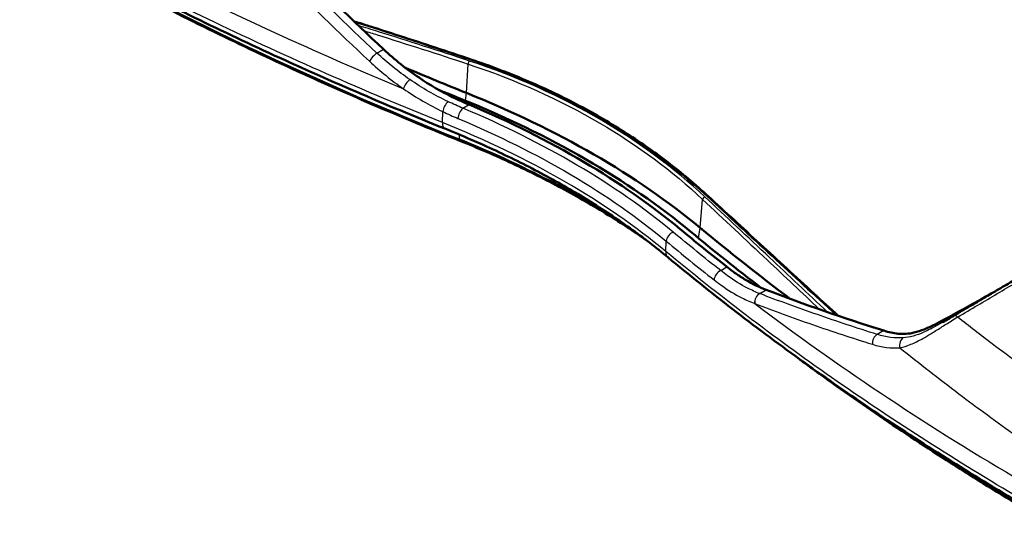
# Model space of a CAD drawing. Units: millimetres. Extents: x 1 to 593, y 1 to 419.
# Drawn here: x 479 to 538, y 148 to 178 of the extents above; entities that cross this region are included whole.
import ezdxf

# ---------------------------------------------------------------- set-up
doc = ezdxf.new("R2010")
doc.units = ezdxf.units.MM
doc.layers.add('Sichtbar (ISO)', color=7, linetype='Continuous', lineweight=50)
doc.layers.add('Sichtbar schmal (ISO)', color=1, linetype='Continuous', lineweight=25)

msp = doc.modelspace()

# ---------------------------------------------------------------- linework, layer by layer
at = {"layer": 'Sichtbar (ISO)'}
for centre, major_axis, start_param, end_param in [((619.2545171, 267.4356171), (198.5, 0), 4.0815715472, 4.1043904214), ((619.2545171, 267.4356171), (-199.2, 0), 0.9550631852, 0.9627977678), ((473.5919288, 146.5949364), (-55.8, 0), 3.7495912125, 4.1043904214), ((473.5919288, 146.5949364), (56.5, 0), 0.607998559, 0.9627977678), ((473.6104577, 147.0138824), (55, 0), 0.607998559, 0.9405655273), ((682.9126563, 231.112217), (200, 0), 3.7495912125, 3.7738934476), ((682.8941274, 230.693271), (198.5, 0), 3.7495912125, 3.7958744164), ((682.8941274, 230.693271), (-199.2, 0), 0.607998559, 0.6443038812)]:
    msp.add_ellipse(centre, major_axis=major_axis, ratio=0.5773502692, start_param=start_param, end_param=end_param, dxfattribs=at)
for points in [[(490.2492391, 186.8091989), (493.6012633, 183.0888779), (497.14125, 179.486233), (500.8576381, 176.0087563)], [(505.0296894, 173.1182452), (505.3625122, 172.9569491), (505.6940962, 172.8066886), (506.0236756, 172.6678834)], [(523.9480177, 161.4845345), (526.2183703, 160.6185957), (528.5821623, 159.7997102), (531.0370953, 159.0288851)], [(531.0370953, 159.0288851), (531.3292796, 158.937142), (531.6189319, 158.8750744), (531.9043131, 158.8430268)]]:
    msp.add_open_spline(points, degree=3, dxfattribs=at)
for points, knots in [([(504.5588376, 171.2156803), (502.7491858, 171.9428045), (500.9595225, 172.6874366), (497.4231265, 174.2105688), (495.6763949, 174.9890685), (492.2286856, 176.5786756), (490.5280716, 177.389598), (487.1727795, 179.0439378), (485.5182309, 179.887309), (482.2580377, 181.6051197), (480.6523941, 182.4795587), (479.0724771, 183.3688155)], [-6.5936818035, -6.5936818035, -6.5936818035, -6.5936818035, -5.2749454428, -5.2749454428, -3.9562090821, -3.9562090821, -2.6374727214, -2.6374727214, -1.3187363607, -1.3187363607, 0, 0, 0, 0]), ([(505.4732855, 170.4801759), (503.6899264, 171.1967356), (501.926835, 171.9301543), (498.4430711, 173.4299302), (496.7223988, 174.1962874), (493.3253117, 175.7611264), (491.648897, 176.5596082), (488.3421167, 178.1878485), (486.7117512, 179.0176069), (483.4988116, 180.7075199), (481.9162377, 181.5676743), (480.3584054, 182.4425704)], [6.10578570274, 6.10578570274, 6.10578570274, 6.10578570274, 6.13850204636, 6.13850204636, 6.17121838999, 6.17121838999, 6.20393473361, 6.20393473361, 6.23665107724, 6.23665107724, 6.26936742086, 6.26936742086, 6.26936742086, 6.26936742086]), ([(499.0874403, 177.6874568), (499.282141, 177.6262278), (499.477186, 177.5646921), (500.382496, 177.2781599), (501.0970321, 177.0494149), (502.5348337, 176.5840969), (503.2580989, 176.3475241), (504.712836, 175.8668449), (505.4443078, 175.6227386), (506.1796122, 175.3750194)], [0.9295173855, 0.9295173855, 0.9295173855, 0.9295173855, 1.0778421534, 1.0778421534, 1.61676323, 1.61676323, 2.1556843067, 2.1556843067, 2.6946053834, 2.6946053834, 2.6946053834, 2.6946053834]), ([(500.8576381, 176.0087563), (501.5389305, 175.3712615), (502.258733, 174.7963744), (503.6641645, 173.8434164), (504.3415724, 173.4517277), (505.0296894, 173.1182452)], [-1.0794640036, -1.0794640036, -1.0794640036, -1.0794640036, -0.5060650166, -0.5060650166, 0, 0, 0, 0]), ([(506.1796122, 175.3750194), (506.7325777, 175.188729), (507.2794987, 174.9930692), (508.3600206, 174.5831934), (508.8936207, 174.3689773), (509.9463088, 173.9222887), (510.465396, 173.6898162), (511.4879282, 173.2070277), (511.9913726, 172.9567121), (512.9815699, 172.4387565), (513.4681644, 172.1712093), (514.4244547, 171.6189704), (514.8943854, 171.334133), (515.8167923, 170.7476208), (516.2692679, 170.4459465), (517.1558202, 169.826466), (517.5898722, 169.5086895), (518.4397351, 168.8569904), (518.8554115, 168.5231579), (519.6673984, 167.8403331), (520.0637083, 167.4913412), (520.4499538, 167.1352182)], [0, 0, 0, 0, 0.4041423764, 0.4041423764, 0.8082847529, 0.8082847529, 1.2124271293, 1.2124271293, 1.6165695057, 1.6165695057, 2.0207118821, 2.0207118821, 2.4248542586, 2.4248542586, 2.828996635, 2.828996635, 3.2331390114, 3.2331390114, 3.6372813879, 3.6372813879, 4.0414237643, 4.0414237643, 4.0414237643, 4.0414237643]), ([(518.0234808, 163.4455322), (517.2989897, 164.0465649), (516.5355676, 164.6344117), (514.9361222, 165.778812), (514.1001089, 166.3353574), (512.361971, 167.4126888), (511.4605962, 167.9331312), (509.591566, 168.9382878), (508.6245729, 169.4225333), (506.6329139, 170.3504012), (505.6082617, 170.7940181), (504.5588376, 171.2156803)], [-3.879982137, -3.879982137, -3.879982137, -3.879982137, -3.1039857096, -3.1039857096, -2.3279892822, -2.3279892822, -1.5519928548, -1.5519928548, -0.7759964274, -0.7759964274, 0, 0, 0, 0]), ([(516.6954644, 164.4993017), (515.9642765, 165.0130378), (515.2052595, 165.5138124), (513.5219778, 166.5571853), (512.5896145, 167.0954951), (510.6606657, 168.1328246), (509.664081, 168.6318438), (507.6117313, 169.588007), (506.5559672, 170.0451507), (505.4732855, 170.4801759)], [3.04404479736, 3.04404479736, 3.04404479736, 3.04404479736, 3.1061127327, 3.1061127327, 3.17707257448, 3.17707257448, 3.24803241625, 3.24803241625, 3.31899225803, 3.31899225803, 3.31899225803, 3.31899225803]), ([(520.4499538, 167.1352182), (520.9625483, 166.6625999), (521.4801111, 166.185695), (522.5247533, 165.2235583), (523.0518325, 164.7383264), (524.1150597, 163.7598005), (524.6512076, 163.2665066), (525.7321002, 162.2721378), (526.2768447, 161.7710632), (527.307706, 160.822813), (527.7928971, 160.3764923), (528.2810419, 159.9273879)], [0, 0, 0, 0, 0.5387234274, 0.5387234274, 1.0774468548, 1.0774468548, 1.6161702822, 1.6161702822, 2.1548937096, 2.1548937096, 2.6281099104, 2.6281099104, 2.6281099104, 2.6281099104]), ([(539.0966807, 148.7138268), (537.5575128, 149.6253584), (536.0431301, 150.5522182), (533.0665416, 152.4352229), (531.6043368, 153.3913673), (528.7345743, 155.3314593), (527.3270174, 156.3154064), (524.5688531, 158.3095269), (523.2182465, 159.3196997), (520.5760933, 161.3646166), (519.2845473, 162.3993601), (518.0234808, 163.4455322)], [-6.5881054518, -6.5881054518, -6.5881054518, -6.5881054518, -5.2704843614, -5.2704843614, -3.9528632711, -3.9528632711, -2.6352421807, -2.6352421807, -1.3176210904, -1.3176210904, 0, 0, 0, 0]), ([(521.5786823, 162.8691494), (521.7527576, 162.7319718), (521.927677, 162.6021114), (522.2998351, 162.3427288), (522.4971404, 162.2151825), (523.1124491, 161.8485257), (523.5310843, 161.6435577), (523.9480177, 161.4845345)], [-0.79278107092, -0.79278107092, -0.79278107092, -0.79278107092, -0.61606103405, -0.61606103405, -0.41812714993, -0.41812714993, 0, 0, 0, 0]), ([(539.867866, 162.6326965), (539.5791171, 162.4659873), (539.2862353, 162.2959766), (538.6929863, 161.9499298), (538.3926193, 161.7738935), (537.7850146, 161.4165612), (537.4777768, 161.2352646), (536.8568777, 160.8683759), (536.5432161, 160.6827828), (535.9097526, 160.3084817), (535.5899503, 160.1197725), (535.2671413, 159.930219)], [0, 0, 0, 0, 0.244436631, 0.244436631, 0.488873262, 0.488873262, 0.7333098931, 0.7333098931, 0.9777465241, 0.9777465241, 1.2221831551, 1.2221831551, 1.2221831551, 1.2221831551]), ([(534.0876831, 159.3858152), (534.8725637, 159.793113), (535.6368148, 160.2097496), (536.818661, 160.8670235), (537.255363, 161.1129335), (537.6780761, 161.3530766)], [1.54051938838, 1.54051938838, 1.54051938838, 1.54051938838, 2.0806042403, 2.0806042403, 2.41038907536, 2.41038907536, 2.41038907536, 2.41038907536]), ([(535.2671413, 159.930219), (535.2234741, 159.9045776), (535.1789836, 159.8783998), (535.0887454, 159.8252616), (535.042999, 159.798302), (534.9506983, 159.7439446), (534.9041452, 159.7165477), (534.8107033, 159.6616865), (534.7638157, 159.6342231), (534.6701645, 159.5795969), (534.6235011, 159.552492), (534.5768472, 159.5255564)], [0, 0, 0, 0, 0.03280962582, 0.03280962582, 0.06561925164, 0.06561925164, 0.09842887746, 0.09842887746, 0.13123850328, 0.13123850328, 0.1640481291, 0.1640481291, 0.1640481291, 0.1640481291]), ([(531.9043131, 158.8430268), (532.2316134, 158.8062718), (532.545223, 158.839088), (533.0681091, 158.9599945), (533.2788446, 159.0301258), (533.5834592, 159.1494478), (533.6921619, 159.1958445), (533.8993296, 159.2909147), (533.9961082, 159.3382943), (534.0876831, 159.3858152)], [0, 0, 0, 0, 0.30973826406, 0.30973826406, 0.53620022451, 0.53620022451, 0.65977311428, 0.65977311428, 0.77429675638, 0.77429675638, 0.77429675638, 0.77429675638]), ([(540.103729, 147.9485923), (538.5882809, 148.8480568), (537.0982685, 149.7618655), (534.1707088, 151.6172022), (532.7331615, 152.5587302), (529.9120699, 154.4685077), (528.5285258, 155.4367571), (526.7781471, 156.7033813), (526.38592, 156.9899963), (525.9960602, 157.2776865)], [0.01381788632, 0.01381788632, 0.01381788632, 0.01381788632, 0.04653422994, 0.04653422994, 0.07925057357, 0.07925057357, 0.11196691719, 0.11196691719, 0.12148829461, 0.12148829461, 0.12148829461, 0.12148829461])]:
    msp.add_open_spline(points, degree=3, knots=knots, dxfattribs=at)
at = {"layer": 'Sichtbar schmal (ISO)'}
for p, q in [((500.4545728, 175.7760464), (500.8576381, 176.0087563)), ((505.8661885, 173.3694402), (505.9674965, 175.1086387)), ((505.813337, 172.8971597), (505.8661885, 173.3694402)), ((504.4106117, 171.5882098), (504.4394234, 172.2396511)), ((505.6467745, 172.4502794), (506.0236756, 172.6678834)), ((505.4203519, 170.8622575), (505.423709, 170.5901348)), ((519.9667296, 165.228489), (520.1122988, 166.9421333)), ((519.8640401, 164.6078953), (519.9667296, 165.228489)), ((517.8875665, 163.8072863), (517.9148826, 164.4249139)), ((521.2019468, 162.651641), (521.5786823, 162.8691494)), ((523.5594145, 161.2601743), (523.9480177, 161.4845345)), ((531.0370953, 159.0288851), (530.6406586, 158.8000022))]:
    msp.add_line(p, q, dxfattribs=at)
for centre, major_axis, ratio, start_param, end_param in [((619.2545171, 265.0233898), (-199.274614, 0), 0.5773502692, 0.7992160497, 0.9627977678), ((500.3051546, 175.4923144), (-0.3411852, -0.3655033), 0.2148291025, 4.0452550446, 5.4944786422), ((506.0528543, 175.1687766), (-0.0472036, -0.1423791), 0.4995206143, 3.8107934665, 5.3063232081), ((506.1317229, 175.2328695), (0.0478894, 0.1421499), 0.5042917464, 0, 0.671591116), ((502.3520594, 173.8375961), (-0.285321, -0.4105995), 0.3214903118, 3.9843776597, 5.4633485203), ((504.724657, 172.4552473), (-0.2148903, -0.4514667), 0.4266669324, 3.8931077591, 5.3997683961), ((505.6467745, 172.0420311), (-0.193574, -0.4610088), 0.4802409717, 3.8600466861, 5.3791227062), ((504.8384622, 171.9116042), (-0.2796246, -0.6959239), 0.4664039425, 5.371977584, 6.2831853072), ((505.5664937, 170.7121505), (-0.0932082, -0.2319746), 0.4664039425, 5.4409704796, 6.2831853072), ((473.5919288, 144.182709), (-55.725386, 0), 0.5773502692, 3.8696098569, 4.1043904214), ((520.2349493, 166.9807403), (-0.1024421, -0.1095701), 0.6334021806, 4.0595449146, 5.5550746561), ((520.3482752, 167.0249391), (0.1016786, 0.110279), 0.6300390686, 0, 0.9135354761), ((518.3247342, 164.568562), (-0.319242, -0.3848176), 0.6701746258, 4.0328886278, 5.5521453515), ((518.5023438, 164.0227585), (-0.478863, -0.5772263), 0.6701746258, 5.5521453515, 6.2831853072), ((521.2019468, 162.2433927), (-0.3093203, -0.392837), 0.6584577099, 4.0159366908, 5.5349814105), ((523.6457773, 160.8149746), (-0.1789302, -0.4668876), 0.7683411184, 3.834084246, 5.3205755731), ((523.6509209, 160.8130056), (-0.1785784, -0.4670222), 0.7685184282, 3.8335684687, 5.319978009), ((535.5203197, 159.499057), (-0.2531784, 0.431162), 0.3903954176, 5.3956857091, 6.2831853072), ((530.7321649, 158.3528334), (-0.1502488, -0.4768913), 0.735590473, 3.7884052385, 5.2498608908), ((532.3853742, 158.1381567), (-0.0330869, 0.4989041), 0.7887863766, 0.368874852, 1.8152533683), ((682.8941274, 228.2810436), (-199.274614, 0), 0.5773502692, 0.7070684941, 0.7715802771)]:
    msp.add_ellipse(centre, major_axis=major_axis, ratio=ratio, start_param=start_param, end_param=end_param, dxfattribs=at)
for points, knots in [([(500.4545728, 175.7760464), (498.5954856, 177.5114424), (496.7775601, 179.2804226), (493.2322804, 182.8790675), (491.5049351, 184.7087233), (489.8265088, 186.5651354)], [0, 0, 0, 0, 1.5623919296, 1.5623919296, 3.1247838593, 3.1247838593, 3.1247838593, 3.1247838593]), ([(489.3564378, 186.1276849), (491.0385288, 184.2623708), (492.7697629, 182.4239174), (496.3232232, 178.8079578), (498.1454404, 177.0304606), (500.0089938, 175.2867207)], [-3.1247838593, -3.1247838593, -3.1247838593, -3.1247838593, -1.5623919296, -1.5623919296, 0, 0, 0, 0]), ([(504.4106117, 171.5882098), (499.6817351, 173.4884574), (495.0902544, 175.508023), (486.6112424, 179.5816702), (482.6904948, 181.6211847), (478.9175208, 183.7448157)], [-6.5936818035, -6.5936818035, -6.5936818035, -6.5936818035, -3.1497481511, -3.1497481511, 0, 0, 0, 0]), ([(499.1372973, 177.6395029), (499.6502671, 177.4779389), (500.1656356, 177.3142455), (502.4703285, 176.5762324), (504.2854567, 175.979028), (506.1246075, 175.3591761)], [0.9569689777, 0.9569689777, 0.9569689777, 0.9569689777, 1.3473026917, 1.3473026917, 2.6946053834, 2.6946053834, 2.6946053834, 2.6946053834]), ([(506.0457562, 175.2950747), (504.1919066, 175.9099534), (502.3586283, 176.4999252), (500.1498346, 177.1871894), (499.751186, 177.3102734), (499.3537628, 177.4320114)], [0, 0, 0, 0, 1.3515580411, 1.3515580411, 1.6502957393, 1.6502957393, 1.6502957393, 1.6502957393]), ([(499.6792591, 177.121212), (499.9429752, 177.0400027), (500.2072239, 176.9582072), (502.280736, 176.3130949), (504.1138202, 175.7232944), (505.9674965, 175.1086387)], [-1.5494042505, -1.5494042505, -1.5494042505, -1.5494042505, -1.3515580411, -1.3515580411, 0, 0, 0, 0]), ([(500.0089938, 175.2867207), (500.3349665, 174.9817058), (500.6703694, 174.6896506), (501.3557991, 174.1346167), (501.7058151, 173.871646), (502.060874, 173.6244837)], [-0.54658701831, -0.54658701831, -0.54658701831, -0.54658701831, -0.27329350915, -0.27329350915, 0, 0, 0, 0]), ([(502.4433674, 174.1792782), (502.0991104, 174.4165999), (501.7597959, 174.6691585), (501.0954373, 175.20233), (500.7704038, 175.4829354), (500.4545728, 175.7760464)], [0, 0, 0, 0, 0.27329350915, 0.27329350915, 0.54658701831, 0.54658701831, 0.54658701831, 0.54658701831]), ([(520.2420474, 167.0988421), (518.3994052, 168.8209783), (516.3056084, 170.3768419), (511.5747349, 173.1504865), (508.8981008, 174.3490185), (506.0457562, 175.2950747)], [0, 0, 0, 0, 1.9535139597, 1.9535139597, 4.0330296305, 4.0330296305, 4.0330296305, 4.0330296305]), ([(506.1246075, 175.3591761), (508.7864786, 174.4620415), (511.3059484, 173.3452422), (516.1024601, 170.6222579), (518.3628933, 168.9794891), (520.3553906, 167.1430296)], [0, 0, 0, 0, 1.9500011583, 1.9500011583, 4.0414237643, 4.0414237643, 4.0414237643, 4.0414237643]), ([(505.9674965, 175.1086387), (508.8099701, 174.1667849), (511.4771376, 172.9729814), (516.19083, 170.2093463), (518.2767976, 168.6587407), (520.1122988, 166.9421333)], [-4.0330296305, -4.0330296305, -4.0330296305, -4.0330296305, -1.9535139597, -1.9535139597, 0, 0, 0, 0]), ([(504.7501531, 172.8477125), (504.3574829, 173.0325686), (503.9677567, 173.236507), (503.1976649, 173.6809709), (502.8170448, 173.9216748), (502.4433674, 174.1792782)], [0, 0, 0, 0, 0.29664930014, 0.29664930014, 0.59329860028, 0.59329860028, 0.59329860028, 0.59329860028]), ([(502.060874, 173.6244837), (502.4463022, 173.356917), (502.8388277, 173.1067559), (503.6328778, 172.644512), (504.0346649, 172.432244), (504.4394234, 172.2396511)], [-0.59329860028, -0.59329860028, -0.59329860028, -0.59329860028, -0.29664930014, -0.29664930014, 0, 0, 0, 0]), ([(505.6467745, 172.4502794), (505.4984912, 172.5118733), (505.3497065, 172.5757577), (505.0507855, 172.7082448), (504.900596, 172.776889), (504.7501531, 172.8477125)], [0, 0, 0, 0, 0.11316388608, 0.11316388608, 0.22681846852, 0.22681846852, 0.22681846852, 0.22681846852]), ([(504.4394234, 172.2396511), (504.5926899, 172.1666071), (504.7457156, 172.0958299), (505.0503165, 171.9592656), (505.2019457, 171.8934355), (505.3530814, 171.8299868)], [-0.22681846852, -0.22681846852, -0.22681846852, -0.22681846852, -0.11316388608, -0.11316388608, 0, 0, 0, 0]), ([(518.3247342, 164.9768103), (516.5997517, 166.4078439), (514.6553386, 167.7654894), (510.3995496, 170.2742138), (508.088986, 171.4248139), (505.6467745, 172.4502794)], [0, 0, 0, 0, 1.8118743974, 1.8118743974, 3.6237487948, 3.6237487948, 3.6237487948, 3.6237487948]), ([(505.3530814, 171.8299868), (507.7729244, 170.8141062), (510.0623236, 169.6741375), (514.2791215, 167.1883717), (516.2057153, 165.8430491), (517.9148826, 164.4249139)], [-3.6237487948, -3.6237487948, -3.6237487948, -3.6237487948, -1.8118743974, -1.8118743974, 0, 0, 0, 0]), ([(517.8875665, 163.8072863), (516.0746272, 165.311641), (514.0232281, 166.7286459), (509.5170242, 169.3347471), (507.040749, 170.5317613), (504.4106117, 171.5882098)], [-3.879982137, -3.879982137, -3.879982137, -3.879982137, -1.9492896502, -1.9492896502, 0, 0, 0, 0]), ([(520.1122988, 166.9421333), (521.3869764, 165.7504815), (522.6884, 164.5305335), (525.0497345, 162.3091575), (526.1005907, 161.3179324), (527.1647441, 160.3109196)], [-2.7040145132, -2.7040145132, -2.7040145132, -2.7040145132, -1.3520072566, -1.3520072566, -0.2944183734, -0.2944183734, -0.2944183734, -0.2944183734]), ([(527.6325821, 160.1487575), (526.4534048, 161.2653026), (525.2902945, 162.3625976), (522.8193217, 164.6867473), (521.5173214, 165.9069691), (520.2420474, 167.0988421)], [0.1835967149, 0.1835967149, 0.1835967149, 0.1835967149, 1.3520072566, 1.3520072566, 2.7040145132, 2.7040145132, 2.7040145132, 2.7040145132]), ([(520.3553906, 167.1430296), (521.6384945, 165.9604091), (522.9526721, 164.7509477), (525.5556987, 162.3565341), (526.8413191, 161.1744795), (528.1481151, 159.9724488)], [0, 0, 0, 0, 1.3468085685, 1.3468085685, 2.6127313714, 2.6127313714, 2.6127313714, 2.6127313714]), ([(521.2019468, 162.651641), (520.714163, 163.0357224), (520.2304665, 163.4215566), (519.2713591, 164.1966425), (518.7959483, 164.5858944), (518.3247342, 164.9768103)], [0, 0, 0, 0, 0.49495039988, 0.49495039988, 0.98990079976, 0.98990079976, 0.98990079976, 0.98990079976]), ([(517.9148826, 164.4249139), (518.3872711, 164.0330402), (518.8638667, 163.6428342), (519.8253642, 162.8658474), (520.3102661, 162.4790665), (520.7992653, 162.0940422)], [-0.98990079976, -0.98990079976, -0.98990079976, -0.98990079976, -0.49495039988, -0.49495039988, 0, 0, 0, 0]), ([(538.9425613, 149.0893425), (535.0958266, 151.3674582), (531.4051176, 153.7408843), (524.3748564, 158.6552046), (521.0353846, 161.1960426), (517.8875665, 163.8072863)], [-6.5881054518, -6.5881054518, -6.5881054518, -6.5881054518, -3.2940527259, -3.2940527259, 0, 0, 0, 0]), ([(523.5544593, 161.2620928), (523.3064093, 161.3582365), (523.0569829, 161.4709937), (522.4083906, 161.8059467), (522.0096836, 162.052928), (521.4766609, 162.4380891), (521.3390106, 162.5425756), (521.2019468, 162.651641)], [0, 0, 0, 0, 0.25849184459, 0.25849184459, 0.67207879594, 0.67207879594, 0.81666906612, 0.81666906612, 0.81666906612, 0.81666906612]), ([(535.491009, 159.8479222), (536.3095004, 160.3301996), (537.1080131, 160.8056276), (538.662515, 161.7240071), (539.4184994, 162.1670179), (540.1486802, 162.588588)], [-1.2221831551, -1.2221831551, -1.2221831551, -1.2221831551, -0.6110915776, -0.6110915776, 0, 0, 0, 0]), ([(520.7992653, 162.0940422), (520.942117, 161.9815647), (521.0855591, 161.8738093), (521.6409285, 161.4765985), (522.0561804, 161.2218904), (522.7314163, 160.8764619), (522.9910241, 160.7601792), (523.2491365, 160.6610316)], [-0.81666906612, -0.81666906612, -0.81666906612, -0.81666906612, -0.67207879594, -0.67207879594, -0.25849184459, -0.25849184459, 0, 0, 0, 0]), ([(523.5594145, 161.2601743), (523.5585887, 161.2604937), (523.5577628, 161.2608133), (523.5561111, 161.2614528), (523.5552852, 161.2617727), (523.5544593, 161.2620928)], [0.0000000000001, 0.0000000000001, 0.0000000000001, 0.0000000000001, 0.000860648007, 0.000860648007, 0.0017212960139, 0.0017212960139, 0.0017212960139, 0.0017212960139]), ([(530.6406586, 158.8000022), (529.4150384, 159.1861445), (528.2115245, 159.5844372), (525.8505318, 160.4047137), (524.6930538, 160.8266972), (523.5594145, 161.2601743)], [0, 0, 0, 0, 1.1381396924, 1.1381396924, 2.2762793848, 2.2762793848, 2.2762793848, 2.2762793848]), ([(523.2491365, 160.6610316), (523.249996, 160.6607036), (523.2508555, 160.6603758), (523.2525744, 160.6597205), (523.2534339, 160.659393), (523.2542933, 160.6590657)], [-0.0017212960139, -0.0017212960139, -0.0017212960139, -0.0017212960139, -0.000860648007, -0.000860648007, -0.0000000000001, -0.0000000000001, -0.0000000000001, -0.0000000000001]), ([(523.2542933, 160.6590657), (524.3908488, 160.226282), (525.5513182, 159.8050405), (527.9184365, 158.986341), (529.1250847, 158.5888833), (530.3539063, 158.2036199)], [-2.2762793848, -2.2762793848, -2.2762793848, -2.2762793848, -1.1381396924, -1.1381396924, 0, 0, 0, 0]), ([(532.0115535, 157.9920846), (532.2145137, 158.0346106), (532.4342775, 158.1043622), (532.8926056, 158.2955662), (533.1292043, 158.4128276), (533.5441142, 158.6430813), (533.7085316, 158.7395598), (534.0733475, 158.960997), (534.2796792, 159.0907064), (534.6952615, 159.3536744), (534.9046091, 159.486834), (535.2410357, 159.6962319), (535.3685607, 159.774473), (535.491009, 159.8479222)], [-0.80738393674, -0.80738393674, -0.80738393674, -0.80738393674, -0.61450792777, -0.61450792777, -0.43672594302, -0.43672594302, -0.32781553959, -0.32781553959, -0.20236276915, -0.20236276915, -0.07783183429, -0.07783183429, 0, 0, 0, 0]), ([(540.976183, 155.7295117), (539.824159, 156.5523571), (538.6895668, 157.3881732), (536.8718606, 158.7687073), (536.177893, 159.3059727), (535.491009, 159.8479222)], [0.4198683779, 0.4198683779, 0.4198683779, 0.4198683779, 1.4256508484, 1.4256508484, 2.0571969385, 2.0571969385, 2.0571969385, 2.0571969385]), ([(534.5770275, 159.5256557), (534.5223857, 159.4941098), (534.4676869, 159.4627495), (534.2341411, 159.3301293), (534.055726, 159.2321976), (533.7378614, 159.0685402), (533.593597, 158.9987658), (533.2270945, 158.8364539), (533.0155459, 158.7584586), (532.6014824, 158.6416241), (532.4003338, 158.6065117), (532.2126197, 158.594091)], [0.1640481291, 0.1640481291, 0.1640481291, 0.1640481291, 0.20236276915, 0.20236276915, 0.32781553959, 0.32781553959, 0.43672594302, 0.43672594302, 0.61450792777, 0.61450792777, 0.80738393674, 0.80738393674, 0.80738393674, 0.80738393674]), ([(532.2126197, 158.594091), (531.9590111, 158.5773101), (531.6993366, 158.5861675), (531.173397, 158.6552018), (530.9071632, 158.715373), (530.6406586, 158.8000022)], [0, 0, 0, 0, 0.26058269001, 0.26058269001, 0.52116538002, 0.52116538002, 0.52116538002, 0.52116538002]), ([(530.3539063, 158.2036199), (530.635251, 158.115412), (530.916162, 158.0529564), (531.4707773, 157.9820372), (531.7444484, 157.9735794), (532.0115535, 157.9920846)], [-0.52116538002, -0.52116538002, -0.52116538002, -0.52116538002, -0.26058269001, -0.26058269001, 0, 0, 0, 0]), ([(532.0115535, 157.9920846), (533.1784043, 157.0566793), (534.3642793, 156.1332196), (536.7045745, 154.3641511), (537.8568498, 153.5171457), (539.0253304, 152.6822118)], [-2.4901492421, -2.4901492421, -2.4901492421, -2.4901492421, -1.4256508484, -1.4256508484, -0.4224033014, -0.4224033014, -0.4224033014, -0.4224033014])]:
    msp.add_open_spline(points, degree=3, knots=knots, dxfattribs=at)
for points in [[(479.003007, 184.781378), (486.1920942, 180.7371433), (493.9068357, 177.00425), (502.060874, 173.6244837)], [(523.2491365, 160.6610316), (528.114988, 156.987652), (533.3616524, 153.4822992), (538.9516709, 150.1700007)]]:
    msp.add_open_spline(points, degree=3, dxfattribs=at)

doc.saveas('drawing.dxf')
